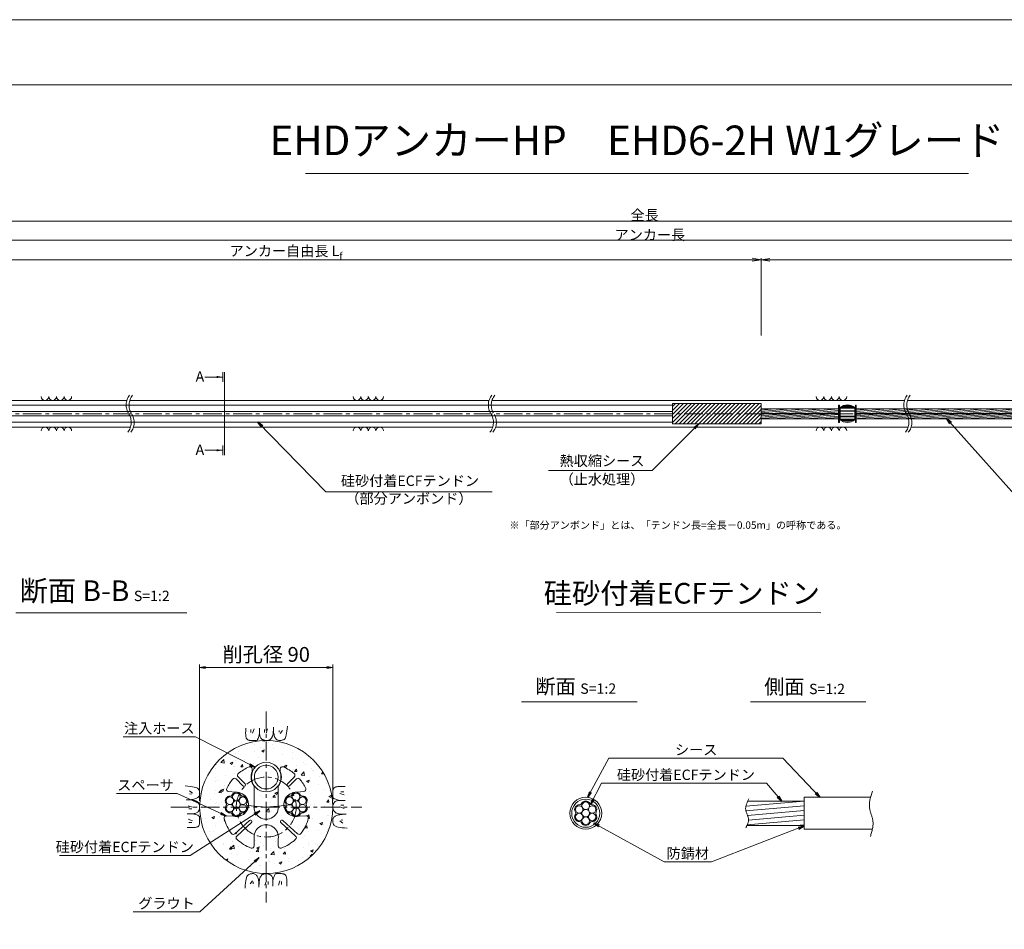
# Model space of a CAD drawing. Units: millimetres. Extents: x 0 to 1297, y 0 to 594.
# Drawn here: x 212 to 545, y 287 to 594 of the extents above; entities that cross this region are included whole.
import ezdxf
from ezdxf.enums import TextEntityAlignment as Align

# ---------------------------------------------------------------- set-up
doc = ezdxf.new("R2010")
doc.units = ezdxf.units.MM
doc.linetypes.add('CENTER', pattern=[101.6, 63.5, -12.7, 12.7, -12.7])
doc.layers.get('Defpoints').update_dxf_attribs({"lineweight": 13})
for name, color, linetype, lineweight in [('C-TTL', 2, 'Continuous', 18), ('D-BMK', 2, 'CENTER', 13), ('D-BYP', 5, 'Continuous', 13), ('D-STR-DIM', 7, 'Continuous', 13), ('D-STR-HTXT', 7, 'Continuous', 13), ('D-STR-MTXT', 7, 'Continuous', 13), ('D-STR-STR1', 1, 'Continuous', 18), ('D-STR-STR5', 6, 'Continuous', 13), ('D-STR-STR6', 4, 'Continuous', 18), ('D-STR-TXT', 7, 'Continuous', 13), ('D-STR1', 1, 'Continuous', 13)]:
    doc.layers.add(name, color=color, linetype=linetype, lineweight=lineweight)
doc.layers.add('C-TTL2', color=2, linetype='Continuous', lineweight=18, plot=False)
doc.styles.add('MSG', font='MS Gothic.ttf')
doc.styles.get("Standard").update_dxf_attribs({"font": 'arial.ttf'})
doc.styles.add('YOKO_GOTHIC', font='MS Gothic.ttf')
doc.dimstyles.new('DIM5', dxfattribs={"dimscale": 0, "dimtxt": 3.5, "dimasz": 1, "dimexe": 0.5, "dimexo": 0.5, "dimgap": 0.5, "dimtad": 1, "dimdec": 0, "dimlfac": 5, "dimzin": 0, "dimdsep": 46, "dimtxsty": 'MSG', "dimblk": 'ehd5-4 _OPEN', "dimcen": 0.09, "dimclrd": 256, "dimclre": 256, "dimadec": 0, "dimazin": 0, "dimtfac": 1, "dimtdec": 0, "dimtmove": 2, "dimatfit": 3, "dimldrblk": 'ehd5-4 _OPEN', "dimfxl": 1, "dimtolj": 1, "dimtzin": 0, "dimlwd": -1, "dimlwe": -1, "dimarcsym": 0})
pattern_1 = [(5, (0, 0.87497), (-0.04150792, 0.47443772), [])]

# ---------------------------------------------------------------- blocks, each defined once
blk = doc.blocks.new('ehd5-4 _OPEN')
at = {"color": 0, "linetype": 'ByBlock', "lineweight": -2}
for p, q in [((-1, 0.166667), (0, 0)), ((-1, -0.166667), (0, 0)), ((0, 0), (-1, 0))]:
    blk.add_line(p, q, dxfattribs=at)
blk = doc.blocks.new('void90')
at = {"layer": 'D-BMK', "ltscale": 0.1}
for centre, start, end in [((253.14, -136.29), 141.0116, 213.1292), ((254.13, -136.29), 141.0116, 213.1292), ((375.58, -136.29), 141.0116, 213.1292), ((376.57, -136.29), 141.0116, 213.1292), ((516.04, -136.29), 141.0116, 213.1292), ((517.03, -136.29), 141.0116, 213.1292), ((244.22, -142.11), 321.0116, 33.1292), ((245.22, -142.11), 321.0116, 33.1292), ((366.66, -142.11), 321.0116, 33.1292), ((367.66, -142.11), 321.0116, 33.1292), ((507.12, -142.11), 321.0116, 33.1292), ((508.11, -142.11), 321.0116, 33.1292)]:
    blk.add_arc(centre, 5.32, start, end, dxfattribs=at)
at = {"layer": 'D-BYP'}
for p, q in [((175.96, -134.7), (248.06, -134.7)), ((249.05, -134.7), (370.5, -134.7)), ((371.49, -134.7), (510.96, -134.7)), ((511.95, -134.7), (610.96, -134.7)), ((175.96, -143.7), (249.3, -143.7)), ((250.3, -143.7), (371.74, -143.7)), ((372.74, -143.7), (512.2, -143.7)), ((513.2, -143.7), (612.2, -143.7))]:
    blk.add_line(p, q, dxfattribs=at)
for centre, start, end in [((220.36, -133.4), 180.8486, 359.1514), ((222.94, -133.4), 180.8486, 359.1514), ((225.53, -133.4), 180.8486, 359.1514), ((228.11, -133.4), 180.8486, 359.1514), ((325.82, -133.4), 180.8486, 359.1514), ((328.4, -133.4), 180.8486, 359.1514), ((330.99, -133.4), 180.8486, 359.1514), ((333.57, -133.4), 180.8486, 359.1514), ((482.37, -133.4), 180.8486, 359.1514), ((484.95, -133.4), 180.8486, 359.1514), ((487.54, -133.4), 180.8486, 359.1514), ((490.12, -133.4), 180.8486, 359.1514), ((220.36, -145), 0.8486, 179.1514), ((222.94, -145), 0.8486, 179.1514), ((225.53, -145), 0.8486, 179.1514), ((228.11, -145), 0.8486, 179.1514), ((325.82, -145), 0.8486, 179.1514), ((328.4, -145), 0.8486, 179.1514), ((330.99, -145), 0.8486, 179.1514), ((333.57, -145), 0.8486, 179.1514), ((482.37, -145), 0.8486, 179.1514), ((484.95, -145), 0.8486, 179.1514), ((487.54, -145), 0.8486, 179.1514), ((490.12, -145), 0.8486, 179.1514)]:
    blk.add_arc(centre, 1.29, start, end, dxfattribs=at)
blk = doc.blocks.new('wire6')
at = {"layer": 'D-STR-STR5'}
for centre in [(367.42, 298.39), (365.23, 297.13), (367.42, 295.86), (369.61, 297.13), (365.23, 294.59), (367.42, 293.33), (369.61, 294.59)]:
    blk.add_circle(centre, 1.27, dxfattribs=at)
for centre, radius, start, end in [((367.42, 298.39), 1.57, 26.8548, 153.1452), ((365.23, 297.13), 1.57, 86.8548, 213.1452), ((363.29, 295.86), 0.75, 326.8548, 33.1452), ((365.35, 299.44), 0.75, 266.8548, 333.1452), ((369.49, 299.44), 0.75, 206.8548, 273.1452), ((369.61, 297.13), 1.57, 326.8548, 93.1452), ((371.55, 295.86), 0.75, 146.8548, 213.1452), ((365.23, 294.59), 1.57, 146.8548, 273.1452), ((365.35, 292.28), 0.75, 26.8548, 93.1452), ((369.49, 292.28), 0.75, 86.8548, 153.1452), ((369.61, 294.59), 1.57, 266.8548, 33.1452), ((367.42, 293.33), 1.57, 206.8548, 333.1452)]:
    blk.add_arc(centre, radius, start, end, dxfattribs=at)
blk = doc.blocks.new('sec sp6-1')
at = {"layer": 'D-STR1'}
for p, q in [((497.73, 434.85), (497.73, 430.7)), ((497.73, 434.68), (502.73, 434.68)), ((497.73, 434.63), (502.73, 434.63)), ((497.73, 433.79), (502.73, 433.79)), ((497.73, 433.59), (502.73, 433.59)), ((497.74, 434.85), (502.73, 434.85)), ((498.04, 435.07), (502.42, 435.07)), ((498.91, 435.5), (501.56, 435.5)), ((502.73, 434.85), (502.73, 430.7)), ((497.73, 431.96), (502.73, 431.96)), ((497.73, 431.76), (502.73, 431.76)), ((497.73, 430.92), (502.73, 430.92)), ((497.73, 430.87), (502.73, 430.87)), ((497.74, 430.7), (502.73, 430.7)), ((498.04, 430.48), (502.42, 430.48)), ((499.07, 430), (501.39, 430))]:
    blk.add_line(p, q, dxfattribs=at)
for centre, start, end in [((500.23, 431.73), 51.3178, 128.6822), ((500.23, 433.83), 231.3178, 308.6822)]:
    blk.add_arc(centre, 4, start, end, dxfattribs=at)
blk = doc.blocks.new('sec-ih')
at = {"layer": 'D-STR-STR1', "ltscale": 0.05}
blk.add_circle((347.79, 303.64), 5, dxfattribs=at)
at = {"layer": 'D-STR-STR1'}
blk.add_circle((347.79, 303.64), 4, dxfattribs=at)
blk = doc.blocks.new('secABas 6-1')
at = {"layer": 'D-STR1'}
for p, q in [((347.8, 298.34), (347.8, 297.51)), ((357.3, 298.34), (357.3, 297.51)), ((344.69, 292.62), (342.34, 294.97)), ((345.4, 293.32), (343.04, 295.68)), ((359.7, 293.32), (362.06, 295.68)), ((360.41, 292.62), (362.76, 294.97)), ((342.18, 290.46), (339.81, 290.67)), ((348.47, 292.48), (348.47, 286.11)), ((356.62, 292.48), (356.62, 286.11)), ((362.92, 290.46), (365.29, 290.67)), ((341.47, 282.34), (339.1, 282.55)), ((341.93, 276.41), (346.88, 280.95)), ((342.61, 275.68), (347.55, 280.21)), ((362.49, 275.68), (357.54, 280.21)), ((363.17, 276.41), (358.22, 280.95)), ((363.63, 282.34), (366, 282.55)), ((348.47, 274.7), (348.47, 272.32)), ((356.62, 274.7), (356.62, 272.32))]:
    blk.add_line(p, q, dxfattribs=at)
for centre, radius, start, end in [((343.57, 296.21), 0.75, 129.8775, 225), ((352.55, 285.47), 14.75, 113.1324, 129.8775), ((347.05, 298.34), 0.75, 360, 113.1324), ((352.55, 295.59), 5.13, 157.9458, 217.3332), ((352.55, 295.59), 5.13, 322.6668, 22.0542), ((358.05, 298.34), 0.75, 66.8676, 180), ((352.55, 285.47), 14.75, 50.1225, 66.8676), ((361.52, 296.21), 0.75, 315, 50.1225), ((352.55, 285.47), 14.75, 140.1225, 154.84), ((341.81, 294.44), 0.75, 45, 140.1225), ((345.04, 292.98), 0.5, 223.5847, 46.4153), ((360.06, 292.98), 0.5, 133.5847, 316.4153), ((363.29, 294.44), 0.75, 39.8775, 135), ((352.55, 285.47), 14.75, 25.16, 39.8775), ((339.88, 291.42), 0.75, 154.84, 265), ((342.46, 286.35), 4.12, 256.07, 93.93), ((362.64, 286.35), 4.12, 86.07, 283.93), ((365.22, 291.42), 0.75, 275, 25.16), ((352.55, 285.47), 4.12, 171.07, 8.93), ((339.04, 281.8), 0.75, 85, 195.16), ((352.55, 285.47), 14.75, 195.16, 217.3775), ((347.2, 280.57), 0.5, 310.376, 134.624), ((357.89, 280.57), 0.5, 45.376, 229.624), ((352.55, 285.47), 14.75, 322.6225, 344.84), ((366.06, 281.8), 0.75, 344.84, 95), ((341.42, 276.97), 0.75, 217.3775, 312.5), ((352.55, 275.34), 4.12, 351.07, 188.93), ((363.67, 276.97), 0.75, 227.5, 322.6225), ((343.11, 275.12), 0.75, 132.5, 227.6225), ((352.55, 285.47), 14.75, 227.6225, 249.84), ((352.55, 285.47), 14.75, 290.16, 312.3775), ((361.99, 275.12), 0.75, 312.3775, 47.5), ((347.72, 272.32), 0.75, 249.84, 0), ((357.37, 272.32), 0.75, 180, 290.16)]:
    blk.add_arc(centre, radius, start, end, dxfattribs=at)
blk = doc.blocks.new('*D164')
at = {"layer": 'D-STR-TXT', "transparency": 16777216}
for p, q in [((141.28, 487.3), (141.28, 513.35)), ((144.28, 512.85), (459.48, 512.85)), ((462.48, 487.3), (462.48, 513.35))]:
    blk.add_line(p, q, dxfattribs=at)
at = {"layer": 'Defpoints', "color": 0, "transparency": 16777216}
for p in [(462.48, 512.85), (141.28, 486.8), (462.48, 486.8)]:
    blk.add_point(p, dxfattribs=at)
at = {"layer": 'D-STR-TXT', "transparency": 16777216, "xscale": 3, "yscale": 3, "zscale": 3, "rotation": 180}
blk.add_blockref('ehd5-4 _OPEN', (141.28, 512.85), dxfattribs=at)
at = {"layer": 'D-STR-TXT', "transparency": 16777216, "xscale": 3, "yscale": 3, "zscale": 3}
blk.add_blockref('ehd5-4 _OPEN', (462.48, 512.85), dxfattribs=at)
at = {"layer": 'D-STR-TXT', "color": 0, "transparency": 16777216, "insert": (301.88, 515.11), "char_height": 3.5, "attachment_point": 5, "style": 'MSG'}
blk.add_mtext('\\A1;\u3000', dxfattribs=at)
blk = doc.blocks.new('*D165')
at = {"layer": 'D-STR-TXT', "transparency": 16777216}
for p, q in [((462.48, 487.3), (462.48, 513.32)), ((465.48, 512.82), (704.48, 512.82)), ((707.48, 487.3), (707.48, 513.32))]:
    blk.add_line(p, q, dxfattribs=at)
at = {"layer": 'Defpoints', "color": 0, "transparency": 16777216}
for p in [(707.48, 512.82), (462.48, 486.8), (707.48, 486.8)]:
    blk.add_point(p, dxfattribs=at)
at = {"layer": 'D-STR-TXT', "transparency": 16777216, "xscale": 3, "yscale": 3, "zscale": 3}
for p, rotation in [((462.48, 512.82), 180.0007019138087), ((707.48, 512.82), 0.000701913808713343)]:
    blk.add_blockref('ehd5-4 _OPEN', p, dxfattribs=dict(at, rotation=rotation))
at = {"layer": 'D-STR-TXT', "color": 0, "transparency": 16777216, "insert": (584.98, 515.08), "char_height": 3.5, "attachment_point": 5, "rotation": 0.0007, "style": 'MSG'}
blk.add_mtext('\\A1;\u3000', dxfattribs=at)
blk = doc.blocks.new('*D167')
at = {"layer": 'D-STR-TXT', "transparency": 16777216}
for p, q in [((141.28, 487.3), (141.28, 519.99)), ((144.28, 519.49), (704.48, 519.49)), ((707.48, 487.3), (707.48, 519.99))]:
    blk.add_line(p, q, dxfattribs=at)
at = {"layer": 'Defpoints', "color": 0, "transparency": 16777216}
for p in [(707.48, 519.49), (141.28, 486.8), (707.48, 486.8)]:
    blk.add_point(p, dxfattribs=at)
at = {"layer": 'D-STR-TXT', "transparency": 16777216, "xscale": 3, "yscale": 3, "zscale": 3, "rotation": 180}
blk.add_blockref('ehd5-4 _OPEN', (141.28, 519.49), dxfattribs=at)
at = {"layer": 'D-STR-TXT', "transparency": 16777216, "xscale": 3, "yscale": 3, "zscale": 3}
blk.add_blockref('ehd5-4 _OPEN', (707.48, 519.49), dxfattribs=at)
at = {"layer": 'D-STR-TXT', "color": 0, "transparency": 16777216, "insert": (424.38, 521.75), "char_height": 3.5, "attachment_point": 5, "style": 'MSG'}
blk.add_mtext('\\A1;\u3000', dxfattribs=at)
blk = doc.blocks.new('*D169')
at = {"layer": 'D-STR-TXT', "transparency": 16777216}
for p, q in [((124.23, 487.3), (124.23, 526.39)), ((732.48, 487.3), (732.48, 526.39)), ((127.23, 525.89), (729.48, 525.89))]:
    blk.add_line(p, q, dxfattribs=at)
at = {"layer": 'Defpoints', "color": 0, "transparency": 16777216}
for p in [(732.48, 525.89), (124.23, 486.8), (732.48, 486.8)]:
    blk.add_point(p, dxfattribs=at)
at = {"layer": 'D-STR-TXT', "transparency": 16777216, "xscale": 3, "yscale": 3, "zscale": 3, "rotation": 180}
blk.add_blockref('ehd5-4 _OPEN', (124.23, 525.89), dxfattribs=at)
at = {"layer": 'D-STR-TXT', "transparency": 16777216, "xscale": 3, "yscale": 3, "zscale": 3}
blk.add_blockref('ehd5-4 _OPEN', (732.48, 525.89), dxfattribs=at)
at = {"layer": 'D-STR-TXT', "color": 0, "transparency": 16777216, "insert": (428.35, 528.15), "char_height": 3.5, "attachment_point": 5, "style": 'MSG'}
blk.add_mtext('\\A1;\u3000', dxfattribs=at)

msp = doc.modelspace()

# ---------------------------------------------------------------- hatches: boundary and pattern name
at = {"layer": 'D-BYP', "ltscale": 0.05}
h = msp.add_hatch(dxfattribs=at)
h.set_pattern_fill('AR-CONC', color=256, scale=0.05)
h.paths.add_polyline_path([(317.673, 327.847, 1), (272.673, 327.847, 1)])
h.paths.add_polyline_path([(299.248, 328.487), (299.248, 334.864, 0.2650863), (299.923, 339.896), (299.923, 340.721, -0.5380641), (300.967, 341.411, -0.0731945), (304.63, 339.166, -0.4406488), (304.679, 338.06), (302.323, 335.705, 1), (303.048, 335.015), (305.386, 337.353, -0.4406488), (306.492, 337.304, -0.0643056), (308.523, 334.118, -0.5214547), (307.91, 333.052), (305.542, 332.845, 1.1694018), (306.252, 324.726), (308.62, 324.933, -0.5214547), (309.409, 323.99, -0.0972469), (306.894, 318.893, -0.4406488), (305.791, 318.795), (300.842, 323.33, 1), (300.194, 322.567), (305.116, 318.058, -0.4406488), (305.114, 316.951, -0.0972469), (300.256, 314.001, -0.5214547), (299.248, 314.705), (299.248, 317.082, 1.1694018), (291.098, 317.082), (291.098, 314.705, -0.5214547), (290.089, 314.001, -0.0972469), (285.231, 316.951, -0.4406488), (285.23, 318.058), (290.179, 322.593, 1), (289.476, 323.305), (284.554, 318.795, -0.4406488), (283.452, 318.893, -0.0972469), (280.936, 323.99, -0.5214547), (281.725, 324.933), (284.093, 324.726, 1.1694018), (284.803, 332.845), (282.436, 333.052, -0.5214547), (281.822, 334.118, -0.0643056), (283.853, 337.304, -0.4406488), (284.959, 337.353), (287.315, 334.998, 1), (288.004, 335.722), (285.666, 338.06, -0.4406488), (285.716, 339.166, -0.0731945), (289.378, 341.411, -0.5380641), (290.423, 340.721), (290.423, 339.896, 0.2650863), (291.098, 334.864), (291.098, 328.487, 1.1694018)], flags=16)
h.paths.add_polyline_path([(290.173, 337.972, -1), (300.173, 337.972, -1)], flags=16)
h.paths.add_polyline_path([(287.194, 325.898, 0.2975923), (286.484, 325.488, -0.614545), (283.688, 325.488, 0.2975923), (282.978, 325.898, -0.614545), (281.58, 328.319, 0.2975923), (281.58, 329.139, -0.614545), (282.978, 331.56, 0.2975923), (283.688, 331.97, -0.614545), (286.484, 331.97, 0.2975923), (287.194, 331.56, -0.614545), (288.592, 329.139, 0.2975923), (288.592, 328.319, -0.614545)], flags=16)
h.paths.add_polyline_path([(286.183, 326.829, -0.1316525), (286.353, 326.196, -1), (283.82, 326.196, -0.1316525), (283.989, 326.829, -0.767327), (281.626, 327.463, -0.4142136), (282.892, 328.729, -0.4142136), (281.626, 329.996, -0.767327), (283.989, 330.629, -0.1316525), (283.82, 331.263, -1), (286.353, 331.263, -0.1316525), (286.183, 330.629, -0.767327), (288.547, 329.996, -0.4142136), (287.28, 328.729, -0.4142136), (288.547, 327.463, -0.767327)], flags=0)
h.paths.add_polyline_path([(301.753, 328.319, 0.2975923), (301.753, 329.139, -0.614545), (303.151, 331.56, 0.2975923), (303.861, 331.97, -0.614545), (306.657, 331.97, 0.2975923), (307.367, 331.56, -0.614545), (308.765, 329.139, 0.2975923), (308.765, 328.319, -0.614545), (307.367, 325.898, 0.2975923), (306.657, 325.488, -0.614545), (303.861, 325.488, 0.2975923), (303.151, 325.898, -0.614545)], flags=16)
h.paths.add_polyline_path([(303.065, 328.729, -0.4142136), (301.799, 329.996, -0.767327), (304.162, 330.629, -0.1316525), (303.992, 331.263, -1), (306.526, 331.263, -0.1316525), (306.356, 330.629, -0.767327), (308.72, 329.996, -0.4142136), (307.453, 328.729, -0.4142136), (308.72, 327.463, -0.767327), (306.356, 326.829, -0.1316525), (306.526, 326.196, -1), (303.992, 326.196, -0.1316525), (304.162, 326.829, -0.767327), (301.799, 327.463, -0.4142136)], flags=0)
h.paths.add_polyline_path([(283.82, 328.729, -1), (286.353, 328.729, -1)], flags=0)
h.paths.add_polyline_path([(306.526, 328.729, -1), (303.992, 328.729, -1)], flags=0)
at = {"layer": 'D-STR-STR5'}
h = msp.add_hatch(dxfattribs=at)
h.set_pattern_fill('ANSI31', color=256, scale=0.15, angle=320)
h.set_pattern_definition(pattern_1)
h.paths.add_polyline_path([(488.658, 462.438), (462.483, 462.438), (462.483, 460.918), (488.658, 460.918)])
h = msp.add_hatch(dxfattribs=at)
h.set_pattern_fill('ANSI31', color=256, scale=0.15, angle=320)
h.set_pattern_definition(pattern_1)
h.paths.add_polyline_path([(488.658, 459.166), (462.483, 459.166), (462.483, 460.686), (488.658, 460.686)])
h = msp.add_hatch(dxfattribs=at)
h.set_pattern_fill('ANSI31', color=256, scale=0.15, angle=320)
h.set_pattern_definition(pattern_1)
h.paths.add_polyline_path([(559.774, 462.438), (494.66, 462.438), (494.66, 460.918), (559.774, 460.918)])
h = msp.add_hatch(dxfattribs=at)
h.set_pattern_fill('ANSI31', color=256, scale=0.15, angle=320)
h.set_pattern_definition(pattern_1)
h.paths.add_polyline_path([(559.774, 459.166), (494.66, 459.166), (494.66, 460.686), (559.774, 460.686)])
h = msp.add_hatch(dxfattribs=at)
h.set_pattern_fill('ANSI31', color=256, scale=0.5, angle=140)
h.set_pattern_definition([(185, (150.2867, -4.6868), (0.13836, -1.581459), [])])
edge = h.paths.add_edge_path()
edge.add_spline(control_points=[(457.754, 329.4), (457.413, 328.619), (456.853, 326.717), (458.595, 324.158), (458.044, 322.421), (457.771, 321.8)], knot_values=[1.310349, 1.310349, 1.310349, 1.310349, 3.7641415, 7.2730997, 9.2328898, 9.2328898, 9.2328898, 9.2328898], degree=3, periodic=0)
edge.add_line((457.771, 321.66), (476.982, 321.66))
edge.add_line((476.982, 321.66), (476.982, 329.86))
edge.add_line((476.982, 329.86), (457.754, 329.86))
at = {"layer": 'D-STR-TXT'}
for points in [[(278.448, 473.565), (278.448, 472.865), (280.548, 473.215)], [(278.448, 448.795), (278.448, 448.095), (280.548, 448.445)]]:
    msp.add_hatch(color=256, dxfattribs=at).paths.add_polyline_path(points)

# ---------------------------------------------------------------- linework, layer by layer
at = {"layer": 'C-TTL'}
msp.add_line((22, 572), (819, 572), dxfattribs=at)
at = {"layer": 'C-TTL2'}
msp.add_lwpolyline([(0, 0), (841, 0), (841, 594), (0, 594)], close=True, dxfattribs=at)
at = {"layer": 'D-BMK', "ltscale": 0.1}
for p, q in [((737.419, 460.803), (112.433, 460.803)), ((295.173, 360.129), (295.173, 295.564)), ((262.89, 327.847), (327.455, 327.847))]:
    msp.add_line(p, q, dxfattribs=at)
at = {"layer": 'D-BMK', "linetype": 'CENTER', "ltscale": 0.1}
for q in [(285.086, 328.729), (305.259, 328.729)]:
    msp.add_line((295.173, 327.847), q, dxfattribs=at)
msp.add_circle((295.173, 327.847), 10.125, dxfattribs=at)
at = {"layer": 'D-BMK'}
for points in [[(500.112, 333.217), (499.145, 327.427), (500.25, 323.288), (499.421, 317.924)], [(458.363, 330.651), (457.269, 327.049), (458.214, 323.67), (457.319, 320.861)]]:
    msp.add_spline(points, degree=3, dxfattribs=at)
at = {"layer": 'D-BYP', "ltscale": 0.05}
for p, q in [((288.226, 353.596), (288.225, 352.863)), ((288.225, 352.863), (288.231, 352.39)), ((288.226, 354.532), (288.226, 353.596)), ((290.007, 354.032), (290.007, 353.03)), ((291.071, 354.251), (290.57, 352.779)), ((292.8, 352.276), (292.921, 352.865)), ((292.922, 354.532), (292.921, 352.865)), ((292.921, 352.865), (292.931, 352.506)), ((294.562, 354.032), (294.562, 353.03)), ((295.626, 354.251), (295.125, 352.779)), ((297.488, 352.542), (297.534, 352.906)), ((297.534, 352.906), (297.571, 353.322)), ((297.571, 353.322), (297.597, 353.789)), ((297.597, 353.789), (297.612, 354.309)), ((297.612, 354.309), (297.618, 354.881)), ((297.618, 354.533), (297.618, 354.513)), ((297.618, 354.513), (297.618, 354.494)), ((297.618, 354.494), (297.618, 354.396)), ((297.618, 354.396), (297.618, 354.351)), ((297.618, 354.351), (297.625, 353.898)), ((297.625, 353.898), (297.649, 353.47)), ((297.649, 353.47), (297.689, 353.066)), ((297.689, 353.066), (297.745, 352.687)), ((299.593, 353.781), (299.53, 353.155)), ((300.626, 353.781), (299.843, 352.748)), ((302.046, 352.791), (302.147, 353.496)), ((302.147, 353.496), (302.236, 354.307)), ((302.236, 354.307), (302.314, 355.223)), ((288.231, 352.39), (288.249, 352.096)), ((288.249, 352.096), (288.28, 351.828)), ((288.28, 351.828), (288.324, 351.585)), ((288.324, 351.585), (288.38, 351.368)), ((288.38, 351.368), (288.448, 351.176)), ((288.448, 351.176), (288.529, 351.01)), ((288.529, 351.01), (288.623, 350.87)), ((288.623, 350.87), (288.732, 350.751)), ((288.732, 350.751), (288.862, 350.647)), ((288.862, 350.647), (289.011, 350.559)), ((289.011, 350.559), (289.18, 350.487)), ((289.18, 350.487), (289.369, 350.431)), ((289.369, 350.431), (289.578, 350.391)), ((289.578, 350.391), (289.806, 350.367)), ((289.806, 350.367), (290.054, 350.358)), ((290.054, 350.358), (290.307, 350.358)), ((290.307, 350.358), (290.549, 350.357)), ((290.549, 350.357), (290.78, 350.357)), ((290.78, 350.357), (290.999, 350.356)), ((290.999, 350.356), (291.208, 350.356)), ((291.208, 350.356), (291.406, 350.355)), ((291.406, 350.355), (291.593, 350.355)), ((291.593, 350.355), (291.768, 350.354)), ((291.768, 350.354), (291.935, 350.393)), ((291.935, 350.393), (292.096, 350.511)), ((292.096, 350.511), (292.25, 350.707)), ((292.25, 350.707), (292.397, 350.981)), ((292.397, 350.981), (292.538, 351.334)), ((292.538, 351.334), (292.672, 351.766)), ((292.672, 351.766), (292.8, 352.276)), ((292.931, 352.506), (292.964, 352.179)), ((292.964, 352.179), (293.019, 351.882)), ((293.019, 351.882), (293.096, 351.616)), ((293.096, 351.616), (293.195, 351.38)), ((293.195, 351.38), (293.316, 351.176)), ((293.316, 351.176), (293.459, 351.002)), ((293.459, 351.002), (293.623, 350.859)), ((293.623, 350.859), (293.802, 350.739)), ((293.802, 350.739), (293.984, 350.636)), ((293.984, 350.636), (294.171, 350.548)), ((294.171, 350.548), (294.363, 350.476)), ((294.363, 350.476), (294.559, 350.42)), ((294.559, 350.42), (294.759, 350.38)), ((294.759, 350.38), (294.964, 350.355)), ((294.964, 350.355), (295.173, 350.347)), ((295.173, 350.347), (295.378, 350.352)), ((295.378, 350.352), (295.572, 350.368)), ((295.572, 350.368), (295.754, 350.394)), ((295.754, 350.394), (295.924, 350.431)), ((295.924, 350.431), (296.083, 350.479)), ((296.083, 350.479), (296.229, 350.538)), ((296.229, 350.538), (296.364, 350.608)), ((296.364, 350.608), (296.488, 350.688)), ((296.488, 350.688), (296.603, 350.78)), ((296.603, 350.78), (296.714, 350.884)), ((296.714, 350.884), (296.82, 351)), ((296.82, 351), (296.922, 351.128)), ((296.922, 351.128), (297.02, 351.268)), ((297.02, 351.268), (297.113, 351.421)), ((297.113, 351.421), (297.202, 351.585)), ((297.202, 351.585), (297.287, 351.761)), ((297.287, 351.761), (297.364, 351.969)), ((297.364, 351.969), (297.431, 352.23)), ((297.431, 352.23), (297.488, 352.542)), ((297.745, 352.687), (297.818, 352.332)), ((297.818, 352.332), (297.906, 352.002)), ((297.906, 352.002), (298.011, 351.696)), ((298.011, 351.696), (298.132, 351.415)), ((298.132, 351.415), (298.269, 351.163)), ((298.269, 351.163), (298.422, 350.944)), ((298.422, 350.944), (298.591, 350.759)), ((298.591, 350.759), (298.777, 350.608)), ((298.777, 350.608), (298.978, 350.49)), ((298.978, 350.49), (299.196, 350.405)), ((299.196, 350.405), (299.43, 350.354)), ((299.43, 350.354), (299.68, 350.337)), ((299.68, 350.337), (299.933, 350.345)), ((299.933, 350.345), (300.173, 350.368)), ((300.173, 350.368), (300.402, 350.407)), ((300.402, 350.407), (300.619, 350.462)), ((300.619, 350.462), (300.825, 350.533)), ((300.825, 350.533), (301.018, 350.62)), ((301.018, 350.62), (301.2, 350.723)), ((301.2, 350.723), (301.37, 350.842)), ((301.37, 350.842), (301.528, 351.022)), ((301.528, 351.022), (301.675, 351.306)), ((301.675, 351.306), (301.81, 351.696)), ((301.81, 351.696), (301.934, 352.191)), ((301.934, 352.191), (302.046, 352.791)), ((268.712, 334.91), (267.797, 334.988)), ((269.523, 334.821), (268.712, 334.91)), ((269.238, 333.3), (270.271, 332.518)), ((270.228, 334.72), (269.523, 334.821)), ((270.829, 334.608), (270.228, 334.72)), ((271.324, 334.484), (270.829, 334.608)), ((271.713, 334.349), (271.324, 334.484)), ((271.998, 334.202), (271.713, 334.349)), ((272.177, 334.044), (271.998, 334.202)), ((272.296, 333.874), (272.177, 334.044)), ((272.399, 333.692), (272.296, 333.874)), ((272.486, 333.499), (272.399, 333.692)), ((272.557, 333.294), (272.486, 333.499)), ((272.612, 333.076), (272.557, 333.294)), ((272.652, 332.848), (272.612, 333.076)), ((317.684, 332.965), (317.683, 332.712)), ((317.692, 333.213), (317.684, 332.965)), ((317.717, 333.442), (317.692, 333.213)), ((317.757, 333.651), (317.717, 333.442)), ((317.813, 333.84), (317.757, 333.651)), ((317.885, 334.009), (317.813, 333.84)), ((317.973, 334.158), (317.885, 334.009)), ((318.076, 334.287), (317.973, 334.158)), ((318.196, 334.397), (318.076, 334.287)), ((318.336, 334.49), (318.196, 334.397)), ((318.502, 334.571), (318.336, 334.49)), ((318.693, 334.64), (318.502, 334.571)), ((318.911, 334.696), (318.693, 334.64)), ((319.153, 334.739), (318.911, 334.696)), ((319.422, 334.77), (319.153, 334.739)), ((319.716, 334.789), (319.422, 334.77)), ((320.189, 334.795), (319.716, 334.789)), ((320.922, 334.794), (320.189, 334.795)), ((321.357, 333.013), (320.356, 333.013)), ((321.858, 334.793), (320.922, 334.794)), ((268.71, 330.287), (268.139, 330.292)), ((268.486, 330.292), (268.506, 330.292)), ((268.506, 330.292), (268.526, 330.292)), ((268.526, 330.292), (268.623, 330.292)), ((268.623, 330.292), (268.669, 330.292)), ((268.669, 330.292), (269.122, 330.3)), ((269.23, 330.271), (268.71, 330.287)), ((269.122, 330.3), (269.55, 330.323)), ((269.698, 330.245), (269.23, 330.271)), ((269.238, 332.267), (269.864, 332.204)), ((269.55, 330.323), (269.954, 330.363)), ((270.114, 330.208), (269.698, 330.245)), ((269.954, 330.363), (270.333, 330.42)), ((270.478, 330.162), (270.114, 330.208)), ((270.333, 330.42), (270.688, 330.492)), ((270.79, 330.105), (270.478, 330.162)), ((270.688, 330.492), (271.018, 330.58)), ((271.05, 330.038), (270.79, 330.105)), ((271.018, 330.58), (271.324, 330.685)), ((271.259, 329.961), (271.05, 330.038)), ((271.435, 329.877), (271.259, 329.961)), ((271.324, 330.685), (271.605, 330.806)), ((271.599, 329.788), (271.435, 329.877)), ((271.751, 329.694), (271.599, 329.788)), ((271.605, 330.806), (271.857, 330.943)), ((271.891, 329.597), (271.751, 329.694)), ((271.857, 330.943), (272.075, 331.096)), ((272.019, 329.495), (271.891, 329.597)), ((272.075, 331.096), (272.26, 331.265)), ((272.26, 331.265), (272.412, 331.451)), ((272.412, 331.451), (272.53, 331.653)), ((272.53, 331.653), (272.614, 331.87)), ((272.614, 331.87), (272.665, 332.105)), ((272.675, 332.607), (272.652, 332.848)), ((272.665, 332.105), (272.682, 332.355)), ((272.682, 332.355), (272.675, 332.607)), ((317.681, 331.427), (317.68, 331.251)), ((317.68, 331.251), (317.719, 331.084)), ((317.682, 332.02), (317.681, 331.811)), ((317.681, 331.811), (317.681, 331.614)), ((317.681, 331.614), (317.681, 331.427)), ((317.683, 332.471), (317.682, 332.24)), ((317.682, 332.24), (317.682, 332.02)), ((317.683, 332.712), (317.683, 332.471)), ((317.719, 331.084), (317.837, 330.924)), ((317.837, 330.924), (318.032, 330.77)), ((318.032, 330.77), (318.307, 330.623)), ((318.328, 329.561), (318.185, 329.396)), ((318.307, 330.623), (318.66, 330.482)), ((318.502, 329.704), (318.328, 329.561)), ((318.706, 329.825), (318.502, 329.704)), ((318.66, 330.482), (319.092, 330.348)), ((318.941, 329.924), (318.706, 329.825)), ((319.208, 330.001), (318.941, 329.924)), ((319.092, 330.348), (319.602, 330.22)), ((319.505, 330.055), (319.208, 330.001)), ((319.832, 330.088), (319.505, 330.055)), ((319.602, 330.22), (320.191, 330.099)), ((320.191, 330.099), (319.832, 330.088)), ((321.577, 331.948), (320.105, 332.449)), ((321.857, 330.098), (320.191, 330.099)), ((268.769, 328.3), (270.24, 327.799)), ((268.988, 327.236), (269.99, 327.236)), ((272.018, 326.133), (272.161, 326.298)), ((272.135, 329.388), (272.019, 329.495)), ((272.239, 329.277), (272.135, 329.388)), ((272.161, 326.298), (272.28, 326.476)), ((272.331, 329.162), (272.239, 329.277)), ((272.28, 326.476), (272.384, 326.659)), ((272.411, 329.039), (272.331, 329.162)), ((272.384, 326.659), (272.472, 326.846)), ((272.481, 328.904), (272.411, 329.039)), ((272.472, 326.846), (272.544, 327.037)), ((272.54, 328.757), (272.481, 328.904)), ((272.588, 328.598), (272.54, 328.757)), ((272.544, 327.037), (272.6, 327.233)), ((272.625, 328.428), (272.588, 328.598)), ((272.6, 327.233), (272.64, 327.433)), ((272.652, 328.246), (272.625, 328.428)), ((272.64, 327.433), (272.664, 327.638)), ((272.668, 328.052), (272.652, 328.246)), ((272.664, 327.638), (272.673, 327.847)), ((272.673, 327.847), (272.668, 328.052)), ((317.681, 328.056), (317.673, 327.847)), ((317.673, 327.847), (317.678, 327.641)), ((317.678, 327.641), (317.693, 327.448)), ((317.705, 328.261), (317.681, 328.056)), ((317.693, 327.448), (317.72, 327.266)), ((317.746, 328.461), (317.705, 328.261)), ((317.72, 327.266), (317.757, 327.095)), ((317.802, 328.657), (317.746, 328.461)), ((317.757, 327.095), (317.805, 326.937)), ((317.874, 328.848), (317.802, 328.657)), ((317.805, 326.937), (317.864, 326.79)), ((317.864, 326.79), (317.934, 326.655)), ((317.961, 329.035), (317.874, 328.848)), ((317.934, 326.655), (318.014, 326.532)), ((318.065, 329.218), (317.961, 329.035)), ((318.014, 326.532), (318.106, 326.417)), ((318.185, 329.396), (318.065, 329.218)), ((318.106, 326.417), (318.21, 326.306)), ((318.21, 326.306), (318.326, 326.199)), ((321.577, 327.394), (320.105, 327.894)), ((321.357, 328.458), (320.356, 328.458)), ((268.488, 325.596), (270.155, 325.595)), ((268.769, 323.746), (270.24, 323.245)), ((270.155, 325.595), (270.513, 325.606)), ((270.743, 325.474), (270.155, 325.595)), ((270.513, 325.606), (270.841, 325.638)), ((271.253, 325.346), (270.743, 325.474)), ((270.841, 325.638), (271.138, 325.693)), ((271.138, 325.693), (271.404, 325.77)), ((271.685, 325.212), (271.253, 325.346)), ((271.404, 325.77), (271.639, 325.869)), ((271.639, 325.869), (271.844, 325.99)), ((272.038, 325.071), (271.685, 325.212)), ((271.844, 325.99), (272.018, 326.133)), ((272.313, 324.924), (272.038, 325.071)), ((272.509, 324.77), (272.313, 324.924)), ((272.626, 324.61), (272.509, 324.77)), ((272.665, 324.442), (272.626, 324.61)), ((272.661, 322.729), (272.662, 322.981)), ((272.662, 323.223), (272.663, 323.454)), ((272.662, 322.981), (272.662, 323.223)), ((272.663, 323.674), (272.664, 323.882)), ((272.663, 323.454), (272.663, 323.674)), ((272.664, 324.08), (272.665, 324.267)), ((272.664, 323.882), (272.664, 324.08)), ((272.665, 324.267), (272.665, 324.442)), ((317.68, 323.589), (317.663, 323.339)), ((317.663, 323.339), (317.67, 323.087)), ((317.67, 323.087), (317.694, 322.846)), ((317.731, 323.823), (317.68, 323.589)), ((317.816, 324.041), (317.731, 323.823)), ((317.933, 324.243), (317.816, 324.041)), ((318.085, 324.428), (317.933, 324.243)), ((318.27, 324.598), (318.085, 324.428)), ((318.489, 324.751), (318.27, 324.598)), ((318.326, 326.199), (318.454, 326.097)), ((318.454, 326.097), (318.594, 325.999)), ((318.741, 324.888), (318.489, 324.751)), ((318.594, 325.999), (318.746, 325.906)), ((319.022, 325.009), (318.741, 324.888)), ((318.746, 325.906), (318.911, 325.817)), ((318.911, 325.817), (319.087, 325.733)), ((319.327, 325.113), (319.022, 325.009)), ((319.087, 325.733), (319.295, 325.656)), ((319.295, 325.656), (319.555, 325.589)), ((319.658, 325.202), (319.327, 325.113)), ((319.555, 325.589), (319.867, 325.532)), ((320.012, 325.274), (319.658, 325.202)), ((319.867, 325.532), (320.231, 325.485)), ((320.392, 325.33), (320.012, 325.274)), ((321.107, 322.394), (320.074, 323.176)), ((320.231, 325.485), (320.647, 325.449)), ((320.795, 325.37), (320.392, 325.33)), ((321.107, 323.427), (320.481, 323.489)), ((320.647, 325.449), (321.115, 325.423)), ((321.224, 325.394), (320.795, 325.37)), ((321.115, 325.423), (321.635, 325.407)), ((321.676, 325.402), (321.224, 325.394)), ((321.635, 325.407), (322.206, 325.402)), ((321.722, 325.402), (321.676, 325.402)), ((321.82, 325.402), (321.722, 325.402)), ((321.839, 325.402), (321.82, 325.402)), ((321.859, 325.402), (321.839, 325.402)), ((268.487, 320.9), (269.423, 320.9)), ((268.988, 322.681), (269.99, 322.681)), ((269.423, 320.9), (270.157, 320.899)), ((270.157, 320.899), (270.629, 320.905)), ((270.629, 320.905), (270.923, 320.924)), ((270.923, 320.924), (271.192, 320.955)), ((271.192, 320.955), (271.435, 320.998)), ((271.435, 320.998), (271.652, 321.054)), ((271.652, 321.054), (271.843, 321.122)), ((271.843, 321.122), (272.009, 321.203)), ((272.009, 321.203), (272.15, 321.297)), ((272.15, 321.297), (272.269, 321.406)), ((272.269, 321.406), (272.373, 321.536)), ((272.373, 321.536), (272.46, 321.685)), ((272.46, 321.685), (272.532, 321.854)), ((272.532, 321.854), (272.588, 322.043)), ((272.588, 322.043), (272.629, 322.252)), ((272.629, 322.252), (272.653, 322.48)), ((272.653, 322.48), (272.661, 322.729)), ((317.694, 322.846), (317.733, 322.617)), ((317.733, 322.617), (317.788, 322.4)), ((317.788, 322.4), (317.859, 322.195)), ((317.859, 322.195), (317.946, 322.001)), ((317.946, 322.001), (318.049, 321.82)), ((318.049, 321.82), (318.168, 321.65)), ((318.168, 321.65), (318.347, 321.491)), ((318.347, 321.491), (318.632, 321.345)), ((318.632, 321.345), (319.022, 321.209)), ((319.022, 321.209), (319.517, 321.086)), ((319.517, 321.086), (320.117, 320.973)), ((320.117, 320.973), (320.822, 320.873)), ((320.822, 320.873), (321.633, 320.783)), ((321.633, 320.783), (322.548, 320.706)), ((288.299, 302.903), (288.198, 302.197)), ((288.411, 303.503), (288.299, 302.903)), ((288.535, 303.998), (288.411, 303.503)), ((288.67, 304.388), (288.535, 303.998)), ((288.817, 304.672), (288.67, 304.388)), ((288.976, 304.852), (288.817, 304.672)), ((289.145, 304.971), (288.976, 304.852)), ((289.327, 305.073), (289.145, 304.971)), ((289.521, 305.16), (289.327, 305.073)), ((289.726, 305.232), (289.521, 305.16)), ((289.719, 301.913), (290.502, 302.946)), ((289.943, 305.287), (289.726, 305.232)), ((290.172, 305.326), (289.943, 305.287)), ((290.412, 305.349), (290.172, 305.326)), ((290.665, 305.357), (290.412, 305.349)), ((290.915, 305.339), (290.665, 305.357)), ((291.149, 305.288), (290.915, 305.339)), ((291.367, 305.204), (291.149, 305.288)), ((291.569, 305.086), (291.367, 305.204)), ((291.754, 304.935), (291.569, 305.086)), ((291.923, 304.75), (291.754, 304.935)), ((292.077, 304.531), (291.923, 304.75)), ((292.214, 304.279), (292.077, 304.531)), ((292.334, 303.998), (292.214, 304.279)), ((292.439, 303.692), (292.334, 303.998)), ((292.528, 303.362), (292.439, 303.692)), ((292.6, 303.007), (292.528, 303.362)), ((292.656, 302.628), (292.6, 303.007)), ((292.858, 303.152), (292.811, 302.788)), ((292.914, 303.464), (292.858, 303.152)), ((292.981, 303.724), (292.914, 303.464)), ((293.059, 303.933), (292.981, 303.724)), ((293.143, 304.109), (293.059, 303.933)), ((293.232, 304.273), (293.143, 304.109)), ((293.325, 304.425), (293.232, 304.273)), ((293.423, 304.566), (293.325, 304.425)), ((293.525, 304.693), (293.423, 304.566)), ((293.631, 304.81), (293.525, 304.693)), ((293.742, 304.913), (293.631, 304.81)), ((293.858, 305.005), (293.742, 304.913)), ((293.981, 305.086), (293.858, 305.005)), ((294.116, 305.155), (293.981, 305.086)), ((294.263, 305.214), (294.116, 305.155)), ((294.421, 305.262), (294.263, 305.214)), ((294.591, 305.3), (294.421, 305.262)), ((294.773, 305.326), (294.591, 305.3)), ((294.719, 301.443), (295.22, 302.914)), ((294.967, 305.342), (294.773, 305.326)), ((295.173, 305.347), (294.967, 305.342)), ((295.382, 305.338), (295.173, 305.347)), ((295.586, 305.314), (295.382, 305.338)), ((295.787, 305.274), (295.586, 305.314)), ((295.983, 305.218), (295.787, 305.274)), ((296.174, 305.146), (295.983, 305.218)), ((296.361, 305.058), (296.174, 305.146)), ((296.544, 304.954), (296.361, 305.058)), ((296.722, 304.835), (296.544, 304.954)), ((296.887, 304.692), (296.722, 304.835)), ((297.03, 304.518), (296.887, 304.692)), ((297.151, 304.313), (297.03, 304.518)), ((297.249, 304.078), (297.151, 304.313)), ((297.326, 303.812), (297.249, 304.078)), ((297.381, 303.515), (297.326, 303.812)), ((297.414, 303.187), (297.381, 303.515)), ((297.425, 302.829), (297.414, 303.187)), ((297.546, 303.418), (297.425, 302.829)), ((297.673, 303.928), (297.546, 303.418)), ((297.808, 304.359), (297.673, 303.928)), ((297.948, 304.712), (297.808, 304.359)), ((298.096, 304.987), (297.948, 304.712)), ((298.25, 305.183), (298.096, 304.987)), ((298.41, 305.3), (298.25, 305.183)), ((298.577, 305.339), (298.41, 305.3)), ((298.753, 305.339), (298.577, 305.339)), ((298.939, 305.339), (298.753, 305.339)), ((299.137, 305.338), (298.939, 305.339)), ((299.346, 305.338), (299.137, 305.338)), ((299.274, 301.443), (299.775, 302.914)), ((299.566, 305.337), (299.346, 305.338)), ((299.796, 305.337), (299.566, 305.337)), ((300.038, 305.336), (299.796, 305.337)), ((300.291, 305.336), (300.038, 305.336)), ((300.539, 305.327), (300.291, 305.336)), ((300.768, 305.303), (300.539, 305.327)), ((300.976, 305.263), (300.768, 305.303)), ((301.165, 305.207), (300.976, 305.263)), ((301.334, 305.135), (301.165, 305.207)), ((301.484, 305.047), (301.334, 305.135)), ((301.613, 304.943), (301.484, 305.047)), ((301.723, 304.824), (301.613, 304.943)), ((301.816, 304.684), (301.723, 304.824)), ((301.897, 304.518), (301.816, 304.684)), ((301.965, 304.326), (301.897, 304.518)), ((302.021, 304.109), (301.965, 304.326)), ((302.065, 303.866), (302.021, 304.109)), ((302.096, 303.598), (302.065, 303.866)), ((302.114, 303.304), (302.096, 303.598)), ((302.12, 302.831), (302.114, 303.304)), ((288.109, 301.387), (288.031, 300.471)), ((288.198, 302.197), (288.109, 301.387)), ((290.752, 301.913), (290.815, 302.539)), ((292.696, 302.224), (292.656, 302.628)), ((292.72, 301.796), (292.696, 302.224)), ((292.728, 301.343), (292.72, 301.796)), ((292.733, 301.385), (292.727, 300.813)), ((292.728, 301.297), (292.728, 301.343)), ((292.728, 301.2), (292.728, 301.297)), ((292.728, 301.18), (292.728, 301.2)), ((292.728, 301.161), (292.728, 301.18)), ((292.749, 301.904), (292.733, 301.385)), ((292.775, 302.372), (292.749, 301.904)), ((292.811, 302.788), (292.775, 302.372)), ((295.784, 301.662), (295.784, 302.664)), ((297.423, 301.162), (297.425, 302.829)), ((300.338, 301.662), (300.338, 302.664)), ((302.119, 301.162), (302.12, 302.097)), ((302.12, 302.097), (302.12, 302.831))]:
    msp.add_line(p, q, dxfattribs=at)
msp.add_circle((295.173, 327.847), 22.5, dxfattribs=at)
at = {"layer": 'D-STR-DIM', "ltscale": 0.05}
for p, q in [((210.533, 393.511), (268.304, 393.511)), ((393.26, 393.645), (482.695, 393.511)), ((272.67, 329.95), (272.67, 375.995)), ((272.67, 374.995), (317.683, 374.995)), ((317.683, 330.099), (317.683, 375.995)), ((420.586, 363.451), (381.496, 363.451)), ((497.934, 363.451), (458.845, 363.451))]:
    msp.add_line(p, q, dxfattribs=at)
at = {"layer": 'D-STR-DIM', "linetype": 'Continuous', "ltscale": 0.05}
for p, q in [((274.67, 375.328), (272.67, 374.995)), ((274.67, 374.662), (272.67, 374.995)), ((272.67, 374.995), (274.67, 374.995)), ((315.683, 375.328), (317.683, 374.995)), ((315.683, 374.662), (317.683, 374.995)), ((317.683, 374.995), (315.683, 374.995))]:
    msp.add_line(p, q, dxfattribs=at)
at = {"layer": 'D-STR-HTXT'}
msp.add_line((308.444, 542.041), (532.556, 542.041), dxfattribs=at)
at = {"layer": 'D-STR-STR6'}
for p, q in [((139.584, 463.683), (432.483, 463.683)), ((462.483, 460.889), (462.483, 464.129)), ((488.978, 463.753), (488.658, 463.753)), ((488.658, 463.753), (488.658, 457.853)), ((488.978, 457.853), (488.978, 463.753)), ((494.34, 457.853), (494.34, 463.753)), ((494.34, 463.753), (494.66, 463.753)), ((494.66, 463.753), (494.66, 457.853)), ((139.584, 461.523), (432.483, 461.523)), ((139.584, 460.083), (432.483, 460.083)), ((462.483, 462.498), (488.658, 462.498)), ((462.483, 460.858), (488.658, 460.858)), ((462.483, 460.746), (488.658, 460.746)), ((494.66, 462.498), (559.774, 462.498)), ((494.66, 460.858), (559.774, 460.858)), ((494.66, 460.746), (559.774, 460.746)), ((139.584, 457.923), (432.483, 457.923)), ((462.483, 459.106), (488.658, 459.106)), ((488.658, 457.853), (488.978, 457.853)), ((494.66, 457.853), (494.34, 457.853)), ((494.66, 459.106), (559.774, 459.106)), ((457.966, 329.86), (476.982, 329.86)), ((476.982, 331.16), (476.982, 320.36)), ((476.982, 331.16), (499.489, 331.16)), ((457.708, 321.66), (476.982, 321.66)), ((476.982, 320.36), (500.081, 320.36))]:
    msp.add_line(p, q, dxfattribs=at)
for radius in [5.4, 4.75]:
    msp.add_circle((403.183, 325.76), radius, dxfattribs=at)
at = {"layer": 'D-STR-TXT'}
for p, q in [((280.548, 473.215), (274.369, 473.215)), ((280.548, 474.826), (280.548, 471.605)), ((281.065, 474.826), (281.065, 446.834)), ((280.548, 446.834), (280.548, 450.055)), ((280.548, 448.445), (274.369, 448.445))]:
    msp.add_line(p, q, dxfattribs=at)
at = {"layer": 'D-STR1'}
for p, q in [((462.483, 464.229), (432.483, 464.229)), ((432.483, 457.376), (432.483, 464.229)), ((432.483, 463.209), (433.503, 464.229)), ((432.483, 461.862), (434.85, 464.229)), ((432.483, 460.515), (436.197, 464.229)), ((432.483, 459.168), (437.544, 464.229)), ((432.483, 457.821), (438.891, 464.229)), ((433.386, 457.376), (440.238, 464.229)), ((434.733, 457.376), (441.585, 464.229)), ((436.08, 457.376), (442.932, 464.229)), ((437.427, 457.376), (444.279, 464.229)), ((438.774, 457.376), (445.626, 464.229)), ((440.121, 457.376), (446.973, 464.229)), ((441.468, 457.376), (448.32, 464.229)), ((442.815, 457.376), (449.667, 464.229)), ((444.162, 457.376), (451.014, 464.229)), ((445.509, 457.376), (452.361, 464.229)), ((446.856, 457.376), (453.708, 464.229)), ((448.203, 457.376), (455.055, 464.229)), ((449.55, 457.376), (456.402, 464.229)), ((450.897, 457.376), (457.749, 464.229)), ((452.244, 457.376), (459.096, 464.229)), ((453.591, 457.376), (460.444, 464.229)), ((454.938, 457.376), (461.791, 464.229)), ((456.285, 457.376), (462.483, 463.574)), ((462.483, 457.376), (462.483, 464.229)), ((457.632, 457.376), (462.483, 462.227)), ((458.979, 457.376), (462.483, 460.88)), ((460.326, 457.376), (462.483, 459.533)), ((462.483, 457.376), (432.483, 457.376)), ((461.673, 457.376), (462.483, 458.186))]:
    msp.add_line(p, q, dxfattribs=at)

# ---------------------------------------------------------------- block references
at = {"ltscale": 0.1}
msp.add_blockref('void90', (0, 600), dxfattribs=at)
for name, p in [('sec sp6-1', (-8.574, 28.028)), ('sec-ih', (-52.622, 34.331)), ('secABas 6-1', (-57.376, 42.382)), ('wire6', (-82.334, 32.87)), ('wire6', (-62.161, 32.87)), ('wire6', (35.762, 29.9))]:
    msp.add_blockref(name, p)

# ---------------------------------------------------------------- texts
at = {"char_height": 3.5, "attachment_point": 8}
for s, insert, width in [('{\\fMS Gothic|b0|i0|c128|p49;全長}', (423.1, 526.195), 30.6874), ('{\\fMS Gothic|b0|i0|c128|p49;アンカー長}', (424.883, 519.507), 30.6874), ('\\A1;{\\fMS Gothic|b0|i0|c128|p49;アンカー自由長 L\\H0.7x;\\S^ f;}', (301.882, 512.882), 56.47855)]:
    msp.add_mtext(s, dxfattribs=dict(at, insert=insert, width=width))
at = {"layer": 'D-STR-HTXT', "style": 'YOKO_GOTHIC'}
msp.add_text('EHDアンカーHP\u3000EHD6-2H W1グレード', height=10, dxfattribs=at).set_placement((420.5, 545.088), align=Align.BOTTOM_CENTER)
for p in [(271.306, 473.39), (271.306, 448.648)]:
    msp.add_text('A', height=3.5, dxfattribs=at).set_placement(p, align=Align.MIDDLE_LEFT)
at = {"layer": 'D-STR-HTXT', "ltscale": 0.05, "style": 'YOKO_GOTHIC'}
for s, p in [('熱収縮シース', (408.685, 442.045)), ('硅砂付着ECFテンドン', (343.775, 435.298)), ('（止水処理）', (408.685, 435.806)), ('（部分アンボンド）', (343.424, 429.298)), ('注入ホース', (259.038, 351.624)), ('シース', (440.516, 344.369)), ('硅砂付着ECFテンドン', (437.053, 335.916)), ('スペーサ', (254.368, 332.422)), ('硅砂付着ECFテンドン', (247.367, 311.519)), ('防錆材', (437.697, 309.367)), ('グラウト', (261.476, 292.464))]:
    msp.add_text(s, height=3.5, dxfattribs=at).set_placement(p, align=Align.BOTTOM_CENTER)
msp.add_text('硅砂付着ECFテンドン', height=7, dxfattribs=at).set_placement((482.376, 400.118), align=Align.MIDDLE_RIGHT)
msp.add_text('削孔径 90', height=5, dxfattribs=at).set_placement((295.177, 379.443), align=Align.MIDDLE_CENTER)
at = {"layer": 'D-STR-HTXT', "insert": (377.368, 424.398), "char_height": 2.5, "attachment_point": 1}
msp.add_mtext_dynamic_manual_height_columns('\\pi-1.89583,l1.89583;{\\fMS Gothic|b0|i0|c0|p49;※\\fMS Gothic|b0|i0|c128|p49;「部分アンボンド」とは、「テンドン長=全長－\\fMS Gothic|b0|i0|c0|p49;0.05m\\fMS Gothic|b0|i0|c128|p49;」の呼称である。\\H1.25592x; }', width=124, gutter_width=12.5, heights=[0], dxfattribs=at)
at = {"layer": 'D-STR-HTXT', "char_height": 5, "style": 'YOKO_GOTHIC'}
for s, width, insert, attachment_point in [('{\\fMS PGothic|b0|i0|c128|p50;\\H1.4x;断面 B-B\\H0.71429x; \\H0.7x;S=1:2}', 85.4467, (211.799, 404.472), 1), ('{\\fMS PGothic|b0|i0|c128|p50;断面} {\\H0.7x;S=1:2}', 39.4831, (399.825, 368.629), 5), ('{\\fMS PGothic|b0|i0|c128|p50;側面} {\\H0.7x;S=1:2}', 39.4831, (477.174, 368.516), 5)]:
    msp.add_mtext_dynamic_manual_height_columns(s, width=width, gutter_width=12.5, heights=[0], dxfattribs=dict(at, insert=insert, attachment_point=attachment_point))

# ---------------------------------------------------------------- dimensions: what is measured, and where the dimension line sits
at = {"layer": 'D-STR-TXT'}
for p1, p2, distance, picture, middle in [((124.227, 486.802), (732.483, 486.802), 39.088, '*D169', (428.355, 528.149)), ((141.282, 486.802), (707.483, 486.802), 32.691, '*D167', (424.383, 521.752)), ((141.282, 486.802), (462.483, 486.802), 26.046, '*D164', (301.883, 515.107)), ((462.483, 486.799), (707.483, 486.802), 26.021, '*D165', (584.982, 515.081))]:
    dim = msp.add_aligned_dim(p1=p1, p2=p2, distance=distance, text='\u3000', dimstyle='DIM5', override={"dimscale": 1, "dimasz": 3}, dxfattribs=at)
    dim.commit()
    dim.dimension.update_dxf_attribs({"geometry": picture, "text_midpoint": middle})

# ---------------------------------------------------------------- leaders
at = {"layer": 'D-STR-MTXT', "ltscale": 0.05}
for points in [[(292.383, 457.923), (315.325, 434.405), (371.524, 434.405)], [(441.384, 457.376), (425.662, 441.582), (390.644, 441.582)], [(525.236, 459.106), (548.178, 433.522), (604.378, 433.522)], [(291.422, 341.278), (271.306, 351.624), (246.77, 351.624)], [(403.834, 331.121), (410.962, 344.369), (469.858, 344.369)], [(482.328, 331.16), (469.858, 344.369), (425.557, 344.369)], [(404.808, 328.733), (408.504, 335.916), (464.331, 335.916)], [(469.494, 329.86), (464.331, 335.916), (408.504, 335.916)], [(281.66, 324.936), (265.076, 332.422), (244.612, 332.422)], [(292.979, 326.58), (269.472, 311.519), (225.261, 311.519)], [(405.911, 322.411), (429.711, 309.367), (445.684, 309.367)], [(476.982, 321.446), (445.684, 309.367), (429.711, 309.367)], [(292.84, 310.768), (272.708, 292.464), (250.244, 292.464)]]:
    msp.add_leader(points, dimstyle='DIM5', override={"dimscale": 1, "dimasz": 2}, dxfattribs=at)

doc.saveas('drawing.dxf')
